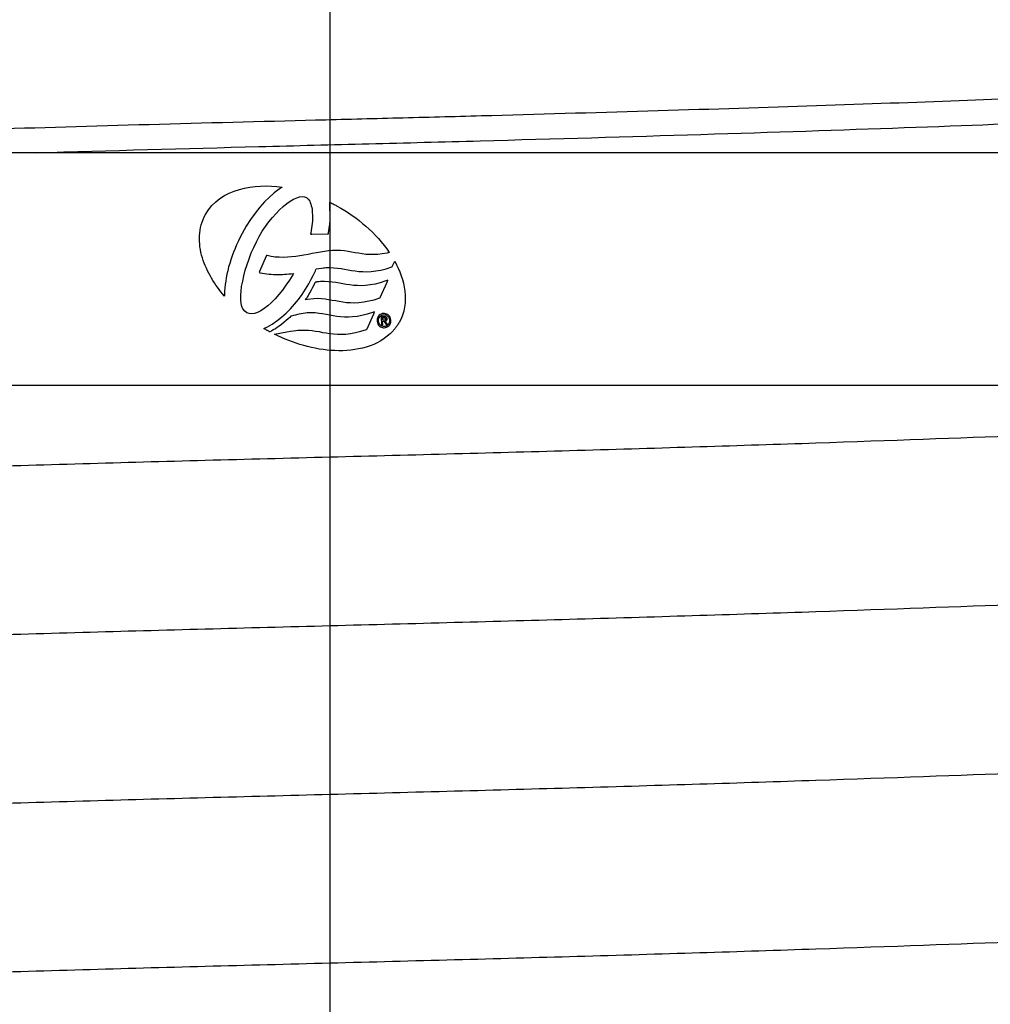
# Model space of a CAD drawing. Units: millimetres. Extents: x 50 to 243, y 25 to 183.
# Drawn here: x 218 to 221, y 41 to 45 of the extents above; entities that cross this region are included whole.
import ezdxf

# ---------------------------------------------------------------- set-up
doc = ezdxf.new("R2010")
doc.units = ezdxf.units.MM
doc.linetypes.add('CENTERX2', pattern=[20.32, 12.7, -2.54, 2.54, -2.54])
doc.layers.add('DIMENSIONS', color=7, linetype='Continuous')
doc.styles.add('SLDTEXTSTYLE0', font='TXT', dxfattribs={"width": 0.7})
doc.dimstyles.new('SLDDIMSTYLE0', dxfattribs={"dimtxt": 5.037667, "dimasz": 2.686756, "dimexe": 0, "dimexo": 0.0625, "dimgap": 1.259417, "dimtad": 0, "dimtih": 1, "dimtoh": 1, "dimdec": 0, "dimlfac": 3, "dimrnd": 1e-09, "dimzin": 12, "dimdsep": 46, "dimtxsty": 'SLDTEXTSTYLE0', "dimsah": 1, "dimcen": 0.09, "dimadec": 0, "dimazin": 3, "dimtfac": 1, "dimtdec": 0, "dimtofl": 0, "dimtmove": 0, "dimatfit": 3, "dimfxl": 0, "dimfrac": 2, "dimtolj": 1, "dimtzin": 12, "dimarcsym": 0})

# ---------------------------------------------------------------- blocks, each defined once
blk = doc.blocks.new('_D_2')
at = {"layer": 'DIMENSIONS'}
for p, q in [((168.871, 132.7365), (168.871, 27.969)), ((218.871, 58.5954), (218.871, 27.969)), ((168.871, 27.969), (189.4613, 27.969)), ((218.871, 27.969), (198.2807, 27.969))]:
    blk.add_line(p, q, dxfattribs=at)
for points in [[(168.871, 27.969), (173.9087, 27.194), (173.9087, 28.7441)], [(218.871, 27.969), (213.8333, 28.7441), (213.8333, 27.194)]]:
    blk.add_solid(points, dxfattribs=at)
at = {"layer": 'DIMENSIONS', "insert": (189.4613, 30.0056), "char_height": 3.96875, "attachment_point": 1, "style": 'SLDTEXTSTYLE0'}
blk.add_mtext('150', dxfattribs=at)

msp = doc.modelspace()

# ---------------------------------------------------------------- linework, layer by layer
at = {"color": 7, "linetype": 'CENTERX2', "lineweight": 18, "ltscale": 3.333333}
msp.add_line((218.871, 34.5912), (218.871, 154.7869), dxfattribs=at)
at = {"color": 7, "linetype": 'Continuous', "lineweight": 25}
for p, q in [((217.8184, 44.2787), (215.5714, 44.2787)), ((218.6713, 44.1346), (218.6538, 44.1196)), ((218.6889, 44.148), (218.6713, 44.1346)), ((218.7003, 44.1551), (218.6889, 44.148)), ((218.6363, 44.1022), (218.6194, 44.0833)), ((218.6538, 44.1196), (218.6363, 44.1022)), ((218.7036, 44.086), (218.716, 44.0964)), ((218.716, 44.0964), (218.7285, 44.1053)), ((218.7285, 44.1053), (218.7403, 44.1123)), ((218.7403, 44.1123), (218.7517, 44.1176)), ((218.7517, 44.1176), (218.7621, 44.1204)), ((218.7621, 44.1204), (218.7713, 44.1219)), ((218.7713, 44.1219), (218.7792, 44.1211)), ((218.7792, 44.1211), (218.7866, 44.1179)), ((218.7866, 44.1179), (218.7927, 44.1128)), ((218.7927, 44.1128), (218.7983, 44.1046)), ((218.7983, 44.1046), (218.8005, 44.0998)), ((218.8005, 44.0998), (218.8025, 44.0949)), ((218.871, 44.0744), (218.871, 44.1008)), ((218.6027, 44.0623), (218.5864, 44.04)), ((218.6194, 44.0833), (218.6027, 44.0623)), ((218.6653, 44.0465), (218.678, 44.061)), ((218.678, 44.061), (218.6907, 44.0744)), ((218.6907, 44.0744), (218.7036, 44.086)), ((218.8025, 44.0949), (218.8038, 44.0889)), ((218.8038, 44.0889), (218.8055, 44.0825)), ((218.8055, 44.0825), (218.8068, 44.0764)), ((218.8068, 44.0764), (218.8075, 44.0702)), ((218.8075, 44.0702), (218.8078, 44.0629)), ((218.8078, 44.0629), (218.8087, 44.0559)), ((218.8718, 44.0656), (218.871, 44.0744)), ((218.8718, 44.0512), (218.8718, 44.0656)), ((218.5864, 44.04), (218.5709, 44.015)), ((218.6402, 44.0146), (218.6523, 44.031)), ((218.6523, 44.031), (218.6653, 44.0465)), ((218.8081, 44.0329), (218.8076, 44.0247)), ((218.8084, 44.0409), (218.8081, 44.0329)), ((218.8085, 44.0483), (218.8084, 44.0409)), ((218.8087, 44.0559), (218.8085, 44.0483)), ((218.8701, 44.0222), (218.8715, 44.0371)), ((218.8715, 44.0371), (218.8718, 44.0512)), ((218.5709, 44.015), (218.5565, 43.9893)), ((218.6174, 43.9787), (218.6285, 43.9972)), ((218.6285, 43.9972), (218.6402, 44.0146)), ((218.8021, 43.991), (218.8014, 43.9868)), ((218.8036, 43.9995), (218.8021, 43.991)), ((218.8053, 44.0082), (218.8036, 43.9995)), ((218.8064, 44.0166), (218.8053, 44.0082)), ((218.8076, 44.0247), (218.8064, 44.0166)), ((218.8655, 43.9885), (218.8659, 43.9914)), ((218.8659, 43.9914), (218.8682, 44.007)), ((218.8682, 44.007), (218.8701, 44.0222)), ((218.543, 43.9625), (218.5365, 43.949)), ((218.5494, 43.9758), (218.543, 43.9625)), ((218.5565, 43.9893), (218.5494, 43.9758)), ((218.5976, 43.9396), (218.6073, 43.9595)), ((218.6073, 43.9595), (218.6174, 43.9787)), ((218.8014, 43.9868), (218.8056, 43.9869)), ((218.8056, 43.9869), (218.8626, 43.9884)), ((218.8626, 43.9884), (218.8655, 43.9885)), ((218.5256, 43.9218), (218.5206, 43.9087)), ((218.531, 43.9353), (218.5256, 43.9218)), ((218.5365, 43.949), (218.531, 43.9353)), ((218.581, 43.8985), (218.589, 43.9193)), ((218.589, 43.9193), (218.5976, 43.9396)), ((218.8225, 43.9198), (218.8077, 43.9171)), ((218.837, 43.9224), (218.8225, 43.9198)), ((218.852, 43.9246), (218.837, 43.9224)), ((218.8661, 43.9267), (218.852, 43.9246)), ((218.8806, 43.9283), (218.8661, 43.9267)), ((218.8955, 43.9285), (218.8806, 43.9283)), ((218.9092, 43.928), (218.8955, 43.9285)), ((218.9226, 43.9266), (218.9092, 43.928)), ((218.9357, 43.9247), (218.9226, 43.9266)), ((218.9484, 43.9227), (218.9357, 43.9247)), ((218.9612, 43.9202), (218.9484, 43.9227)), ((218.9738, 43.9182), (218.9612, 43.9202)), ((219.0758, 43.9192), (219.0586, 43.916)), ((219.0837, 43.9212), (219.0758, 43.9192)), ((218.5156, 43.8951), (218.5118, 43.8819)), ((218.5206, 43.9087), (218.5156, 43.8951)), ((218.5739, 43.8783), (218.581, 43.8985)), ((218.6421, 43.908), (218.6188, 43.8534)), ((218.6432, 43.9106), (218.6421, 43.908)), ((218.6459, 43.91), (218.6432, 43.9106)), ((218.6606, 43.9072), (218.6459, 43.91)), ((218.675, 43.9049), (218.6606, 43.9072)), ((218.6893, 43.904), (218.675, 43.9049)), ((218.7043, 43.9036), (218.6893, 43.904)), ((218.7185, 43.9042), (218.7043, 43.9036)), ((218.7334, 43.9054), (218.7185, 43.9042)), ((218.7482, 43.907), (218.7334, 43.9054)), ((218.7632, 43.9091), (218.7482, 43.907)), ((218.7779, 43.9118), (218.7632, 43.9091)), ((218.7928, 43.9145), (218.7779, 43.9118)), ((218.8077, 43.9171), (218.7928, 43.9145)), ((218.9869, 43.9164), (218.9738, 43.9182)), ((218.9999, 43.9144), (218.9869, 43.9164)), ((219.0082, 43.9138), (218.9999, 43.9144)), ((219.0426, 43.9142), (219.0082, 43.9138)), ((219.0429, 43.9143), (219.0426, 43.9142)), ((219.0586, 43.916), (219.0429, 43.9143)), ((219.0945, 43.8711), (219.103, 43.8901)), ((218.5047, 43.8559), (218.5017, 43.8432)), ((218.5076, 43.8691), (218.5047, 43.8559)), ((218.5118, 43.8819), (218.5076, 43.8691)), ((218.5623, 43.8379), (218.5673, 43.8574)), ((218.5673, 43.8574), (218.5739, 43.8783)), ((218.6188, 43.8534), (218.6172, 43.8495)), ((218.6172, 43.8495), (218.6212, 43.8487)), ((218.6212, 43.8487), (218.6289, 43.8472)), ((218.8156, 43.8484), (218.8189, 43.8558)), ((218.8189, 43.8558), (218.8208, 43.8605)), ((218.8208, 43.8605), (218.8213, 43.8621)), ((218.8213, 43.8621), (218.8314, 43.8637)), ((218.8314, 43.8637), (218.8407, 43.8652)), ((218.8407, 43.8652), (218.8473, 43.8659)), ((218.8473, 43.8659), (218.8519, 43.8666)), ((218.8519, 43.8666), (218.8568, 43.8668)), ((218.8568, 43.8668), (218.8712, 43.8669)), ((218.8712, 43.8669), (218.8845, 43.8666)), ((218.8845, 43.8666), (218.898, 43.8651)), ((218.898, 43.8651), (218.9106, 43.8633)), ((218.9106, 43.8633), (218.923, 43.8614)), ((218.923, 43.8614), (218.9359, 43.8588)), ((218.9359, 43.8588), (218.9484, 43.857)), ((218.9484, 43.857), (218.9617, 43.8549)), ((218.9617, 43.8549), (218.975, 43.8534)), ((218.975, 43.8534), (218.9892, 43.8526)), ((218.9892, 43.8526), (219.0034, 43.8523)), ((219.0034, 43.8523), (219.0193, 43.853)), ((219.0193, 43.853), (219.0359, 43.8552)), ((219.0359, 43.8552), (219.0536, 43.8581)), ((219.0536, 43.8581), (219.072, 43.8629)), ((219.072, 43.8629), (219.0924, 43.8692)), ((219.0924, 43.8692), (219.0939, 43.8697)), ((219.0939, 43.8697), (219.0945, 43.8711)), ((218.4972, 43.8183), (218.4953, 43.8059)), ((218.4993, 43.8304), (218.4972, 43.8183)), ((218.5017, 43.8432), (218.4993, 43.8304)), ((218.5544, 43.7997), (218.5582, 43.8185)), ((218.5582, 43.8185), (218.5623, 43.8379)), ((218.6289, 43.8472), (218.6367, 43.8454)), ((218.6367, 43.8454), (218.6445, 43.8442)), ((218.6445, 43.8442), (218.6526, 43.8435)), ((218.6526, 43.8435), (218.6601, 43.8429)), ((218.6601, 43.8429), (218.6683, 43.8422)), ((218.6683, 43.8422), (218.6759, 43.8421)), ((218.6759, 43.8421), (218.6841, 43.8419)), ((218.6841, 43.8419), (218.6919, 43.8422)), ((218.6919, 43.8422), (218.7004, 43.8421)), ((218.7004, 43.8421), (218.7077, 43.8429)), ((218.7077, 43.8429), (218.7158, 43.8433)), ((218.726, 43.8221), (218.7132, 43.8036)), ((218.7158, 43.8433), (218.7238, 43.8442)), ((218.7238, 43.8442), (218.7318, 43.845)), ((218.7374, 43.8414), (218.726, 43.8221)), ((218.7318, 43.845), (218.7401, 43.8458)), ((218.7403, 43.8459), (218.7374, 43.8414)), ((218.7401, 43.8458), (218.7403, 43.8459)), ((218.7948, 43.8092), (218.8042, 43.8258)), ((218.8042, 43.8258), (218.8104, 43.8385)), ((218.8104, 43.8385), (218.8156, 43.8484)), ((218.8179, 43.814), (218.8171, 43.8127)), ((218.8194, 43.8144), (218.8179, 43.814)), ((218.8229, 43.815), (218.8194, 43.8144)), ((218.8236, 43.8154), (218.8229, 43.815)), ((218.8238, 43.8155), (218.8236, 43.8154)), ((218.8249, 43.8156), (218.8238, 43.8155)), ((218.8269, 43.8162), (218.8249, 43.8156)), ((218.8313, 43.8165), (218.8269, 43.8162)), ((218.8373, 43.8168), (218.8313, 43.8165)), ((218.8519, 43.8169), (218.8373, 43.8168)), ((218.8657, 43.8164), (218.8519, 43.8169)), ((218.8789, 43.8151), (218.8657, 43.8164)), ((218.8923, 43.813), (218.8789, 43.8151)), ((219.0715, 43.8193), (219.0513, 43.8129)), ((219.0514, 43.7599), (219.0756, 43.8147)), ((219.0787, 43.8216), (219.0715, 43.8193)), ((219.0756, 43.8147), (219.0787, 43.8216)), ((218.4934, 43.7821), (218.4928, 43.7705)), ((218.4943, 43.7939), (218.4934, 43.7821)), ((218.4953, 43.8059), (218.4943, 43.7939)), ((218.5515, 43.7664), (218.5523, 43.7823)), ((218.5523, 43.7823), (218.5544, 43.7997)), ((218.7006, 43.7861), (218.6873, 43.77)), ((218.7132, 43.8036), (218.7006, 43.7861)), ((218.7713, 43.7709), (218.783, 43.7896)), ((218.783, 43.7896), (218.7948, 43.8092)), ((218.8033, 43.7857), (218.7976, 43.7757)), ((218.8081, 43.7956), (218.8033, 43.7857)), ((218.8128, 43.8045), (218.8081, 43.7956)), ((218.8155, 43.81), (218.8128, 43.8045)), ((218.8171, 43.8127), (218.8155, 43.81)), ((218.905, 43.8111), (218.8923, 43.813)), ((218.9172, 43.8086), (218.905, 43.8111)), ((218.9297, 43.8067), (218.9172, 43.8086)), ((218.9428, 43.8047), (218.9297, 43.8067)), ((218.9558, 43.8033), (218.9428, 43.8047)), ((218.9697, 43.8024), (218.9558, 43.8033)), ((218.984, 43.8021), (218.9697, 43.8024)), ((218.9988, 43.8031), (218.984, 43.8021)), ((219.015, 43.805), (218.9988, 43.8031)), ((219.0327, 43.8081), (219.015, 43.805)), ((219.0513, 43.8129), (219.0327, 43.8081)), ((218.4928, 43.7705), (218.4928, 43.7651)), ((218.5516, 43.7517), (218.5515, 43.7664)), ((218.5531, 43.7386), (218.5516, 43.7517)), ((218.6746, 43.7551), (218.6613, 43.7417)), ((218.6873, 43.77), (218.6746, 43.7551)), ((218.7439, 43.7353), (218.7579, 43.7525)), ((218.7579, 43.7525), (218.7713, 43.7709)), ((218.7877, 43.7587), (218.7825, 43.752)), ((218.7825, 43.752), (218.7909, 43.7533)), ((218.7896, 43.7612), (218.7877, 43.7587)), ((218.793, 43.7671), (218.7896, 43.7612)), ((218.7909, 43.7533), (218.8127, 43.7566)), ((218.7976, 43.7757), (218.793, 43.7671)), ((218.8127, 43.7566), (218.827, 43.7568)), ((218.827, 43.7568), (218.8405, 43.7558)), ((218.8405, 43.7558), (218.8538, 43.755)), ((218.8538, 43.755), (218.8663, 43.7531)), ((218.8663, 43.7531), (218.8791, 43.7506)), ((218.8791, 43.7506), (218.8916, 43.7487)), ((218.8916, 43.7487), (218.9044, 43.7462)), ((218.9044, 43.7462), (218.9175, 43.7442)), ((218.9175, 43.7442), (218.9309, 43.7422)), ((218.9751, 43.7422), (218.9919, 43.7439)), ((218.9919, 43.7439), (219.0099, 43.7473)), ((219.0099, 43.7473), (219.0289, 43.7517)), ((219.0289, 43.7517), (219.0493, 43.758)), ((219.0493, 43.758), (219.0508, 43.7585)), ((219.0508, 43.7585), (219.0514, 43.7599)), ((218.5555, 43.7274), (218.5531, 43.7386)), ((218.5593, 43.7188), (218.5555, 43.7274)), ((218.5659, 43.7103), (218.5593, 43.7188)), ((218.5729, 43.7051), (218.5659, 43.7103)), ((218.6231, 43.7124), (218.6114, 43.7065)), ((218.6356, 43.7204), (218.6231, 43.7124)), ((218.6484, 43.7302), (218.6356, 43.7204)), ((218.6613, 43.7417), (218.6484, 43.7302)), ((218.7135, 43.7032), (218.729, 43.7185)), ((218.729, 43.7185), (218.7439, 43.7353)), ((218.9309, 43.7422), (218.9451, 43.7414)), ((218.9451, 43.7414), (218.9597, 43.741)), ((218.9597, 43.741), (218.9599, 43.741)), ((218.9599, 43.741), (218.9601, 43.7411)), ((218.9601, 43.7411), (218.9751, 43.7422)), ((219.0312, 43.7081), (219.024, 43.7058)), ((219.0281, 43.7012), (219.0312, 43.7081)), ((218.5812, 43.7021), (218.5729, 43.7051)), ((218.5904, 43.7013), (218.5812, 43.7021)), ((218.6006, 43.7027), (218.5904, 43.7013)), ((218.6114, 43.7065), (218.6006, 43.7027)), ((218.664, 43.6645), (218.6809, 43.6759)), ((218.6809, 43.6759), (218.6975, 43.6888)), ((218.6975, 43.6888), (218.7135, 43.7032)), ((218.7138, 43.6768), (218.7056, 43.67)), ((218.7208, 43.6831), (218.7138, 43.6768)), ((218.7273, 43.6884), (218.7208, 43.6831)), ((218.7307, 43.6922), (218.7273, 43.6884)), ((218.7314, 43.6929), (218.7307, 43.6922)), ((218.7324, 43.6932), (218.7314, 43.6929)), ((218.7398, 43.6952), (218.7324, 43.6932)), ((218.7471, 43.6965), (218.7398, 43.6952)), ((218.7544, 43.6982), (218.7471, 43.6965)), ((218.7609, 43.6996), (218.7544, 43.6982)), ((218.7677, 43.7014), (218.7609, 43.6996)), ((218.7751, 43.7023), (218.7677, 43.7014)), ((218.7819, 43.7035), (218.7751, 43.7023)), ((218.7896, 43.7044), (218.7819, 43.7035)), ((218.8045, 43.7045), (218.7896, 43.7044)), ((218.818, 43.7042), (218.8045, 43.7045)), ((218.8318, 43.7027), (218.818, 43.7042)), ((218.8447, 43.7007), (218.8318, 43.7027)), ((218.8579, 43.6987), (218.8447, 43.7007)), ((218.8701, 43.6963), (218.8579, 43.6987)), ((218.8827, 43.6938), (218.8701, 43.6963)), ((218.8957, 43.6918), (218.8827, 43.6938)), ((218.9087, 43.6904), (218.8957, 43.6918)), ((218.9226, 43.6895), (218.9087, 43.6904)), ((218.9371, 43.6892), (218.9226, 43.6895)), ((218.9518, 43.6899), (218.9371, 43.6892)), ((218.968, 43.6921), (218.9518, 43.6899)), ((218.9853, 43.6949), (218.968, 43.6921)), ((219.0039, 43.6996), (218.9853, 43.6949)), ((219.0038, 43.6471), (219.0281, 43.7012)), ((219.024, 43.7058), (219.0039, 43.6996)), ((219.0652, 43.6905), (219.0546, 43.69)), ((219.0546, 43.69), (219.0558, 43.6619)), ((219.0594, 43.6863), (219.0649, 43.6866)), ((219.0597, 43.6781), (219.0594, 43.6863)), ((219.0649, 43.6783), (219.0597, 43.6781)), ((219.0599, 43.6741), (219.0642, 43.6743)), ((219.0604, 43.6621), (219.0599, 43.6741)), ((219.0642, 43.6743), (219.072, 43.6626)), ((219.0773, 43.6629), (219.0689, 43.6749)), ((218.6343, 43.6485), (218.6473, 43.6547)), ((218.6473, 43.6547), (218.664, 43.6645)), ((218.6615, 43.6393), (218.6558, 43.6366)), ((218.6679, 43.6434), (218.6615, 43.6393)), ((218.6754, 43.6479), (218.6679, 43.6434)), ((218.6717, 43.6283), (218.7169, 43.6372)), ((218.6817, 43.6516), (218.6754, 43.6479)), ((218.6888, 43.6568), (218.6817, 43.6516)), ((218.6969, 43.6631), (218.6888, 43.6568)), ((218.7056, 43.67), (218.6969, 43.6631)), ((218.7169, 43.6372), (218.7297, 43.6392)), ((218.7297, 43.6392), (218.7403, 43.6402)), ((218.7403, 43.6402), (218.7487, 43.6416)), ((218.7487, 43.6416), (218.7554, 43.6424)), ((218.7554, 43.6424), (218.7658, 43.6428)), ((218.7658, 43.6428), (218.7803, 43.6429)), ((218.7803, 43.6429), (218.7935, 43.6426)), ((218.7935, 43.6426), (218.8069, 43.6411)), ((218.8069, 43.6411), (218.8194, 43.6393)), ((218.8194, 43.6393), (218.8325, 43.6373)), ((218.8325, 43.6373), (218.8447, 43.6348)), ((218.9625, 43.6339), (218.9815, 43.6388)), ((218.9815, 43.6388), (219.0017, 43.6452)), ((219.0017, 43.6452), (219.0032, 43.6457)), ((219.0032, 43.6457), (219.0038, 43.6471)), ((219.0558, 43.6619), (219.0604, 43.6621)), ((219.072, 43.6626), (219.0773, 43.6629)), ((218.8447, 43.6348), (218.8574, 43.6328)), ((218.8574, 43.6328), (218.8704, 43.631)), ((218.8704, 43.631), (218.8839, 43.6289)), ((218.8839, 43.6289), (218.8982, 43.6281)), ((218.8982, 43.6281), (218.9129, 43.6281)), ((218.9129, 43.6281), (218.9281, 43.6288)), ((218.9281, 43.6288), (218.9449, 43.6307)), ((218.9449, 43.6307), (218.9625, 43.6339))]:
    msp.add_line(p, q, dxfattribs=at)
for points, knots in [([(215.5714, 44.2787), (215.6368, 44.2843), (215.7182, 44.2897), (215.8594, 44.2972), (215.9096, 44.2996), (216.019, 44.3047), (216.0777, 44.3074), (216.266, 44.3155), (216.4074, 44.3212), (216.718, 44.333), (216.8871, 44.339), (217.2453, 44.3512), (217.4345, 44.3572), (217.8234, 44.3691), (218.0231, 44.3749), (218.4231, 44.3861), (218.6234, 44.3914), (218.9177, 44.3988), (219.0156, 44.4013), (219.214, 44.4064), (219.3138, 44.4091), (219.6138, 44.4173), (219.8143, 44.4231), (220.2066, 44.4348), (220.3983, 44.4409), (220.7633, 44.453), (220.9365, 44.4591), (221.2564, 44.4709), (221.4032, 44.4767), (221.6651, 44.4878), (221.7804, 44.4931), (221.9777, 44.5029), (222.0639, 44.5081), (222.2057, 44.5191), (222.2609, 44.5249), (222.3353, 44.5367), (222.3543, 44.5428), (222.3543, 44.5488)], [0, 0, 0, 0, 0.0625, 0.0625, 0.09375, 0.09375, 0.125, 0.125, 0.1875, 0.1875, 0.25, 0.25, 0.3125, 0.3125, 0.375, 0.375, 0.4375, 0.4375, 0.46875, 0.46875, 0.5, 0.5, 0.5625, 0.5625, 0.625, 0.625, 0.6875, 0.6875, 0.75, 0.75, 0.8125, 0.8125, 0.875, 0.875, 0.9375, 0.9375, 1, 1, 1, 1]), ([(217.8184, 44.2787), (218.0818, 44.2865), (218.3516, 44.294), (218.7489, 44.3044), (218.8789, 44.3076), (219.1422, 44.3144), (219.2754, 44.3179), (219.6758, 44.3288), (219.9437, 44.3366), (220.4582, 44.3526), (220.7046, 44.3608), (221.1543, 44.3768), (221.3575, 44.3847), (221.62, 44.3957), (221.7006, 44.3993), (221.847, 44.4062), (221.9125, 44.4094), (222.0929, 44.4196), (222.1894, 44.427), (222.3202, 44.4425), (222.3543, 44.4506), (222.3543, 44.4587)], [0, 0, 0, 0, 0.125, 0.125, 0.1875, 0.1875, 0.25, 0.25, 0.375, 0.375, 0.5, 0.5, 0.625, 0.625, 0.6875, 0.6875, 0.75, 0.75, 0.875, 0.875, 1, 1, 1, 1]), ([(222.0089, 44.2787), (221.9924, 44.2787), (221.9596, 44.2787), (221.4545, 44.2787), (220.6834, 44.2787), (219.6723, 44.2787), (218.6674, 44.2787), (218.0596, 44.2787), (217.8184, 44.2787)], [0, 0, 0, 0, 0.173423, 0.343838, 0.518952, 0.699961, 0.880946, 1, 1, 1, 1]), ([(218.4248, 44.0579), (218.4504, 44.1037), (218.4969, 44.1334), (218.596, 44.1616), (218.6487, 44.1623), (218.7003, 44.1551)], [0, 0, 0, 0, 0.5, 0.5, 1, 1, 1, 1]), ([(218.871, 44.1008), (218.8736, 44.0996), (218.8761, 44.0983), (218.8787, 44.097), (218.8812, 44.0957), (218.8837, 44.0944), (218.8863, 44.0931), (218.8898, 44.0913), (218.8932, 44.0894), (218.8967, 44.0875)], [0, 0, 0, 0, 0.00002566728, 0.00002566728, 0.00002566728, 0.00005133513, 0.00005133513, 0.00005133513, 0.00008679543, 0.00008679543, 0.00008679543, 0.00008679543]), ([(218.4928, 43.7651), (218.4753, 43.7853), (218.4597, 43.8067), (218.4329, 43.8522), (218.4215, 43.8767), (218.4061, 43.9277), (218.402, 43.9547), (218.4046, 44.0079), (218.4117, 44.0344), (218.4248, 44.0579)], [0, 0, 0, 0, 0.25, 0.25, 0.5, 0.5, 0.75, 0.75, 1, 1, 1, 1]), ([(219.103, 43.8901), (219.1216, 43.8564), (219.1351, 43.8208), (219.1441, 43.7438), (219.1383, 43.7044), (219.1193, 43.6704)], [0, 0, 0, 0, 0.5, 0.5, 1, 1, 1, 1]), ([(219.0637, 43.7023), (219.0608, 43.7022), (219.0579, 43.7016), (219.0553, 43.7005), (219.0526, 43.6994), (219.0501, 43.6979), (219.0479, 43.696), (219.0459, 43.6941), (219.0441, 43.6919), (219.0428, 43.6895), (219.0415, 43.6871), (219.0406, 43.6845), (219.0402, 43.6818), (219.0397, 43.6791), (219.0396, 43.6762), (219.04, 43.6734), (219.0404, 43.6703), (219.0413, 43.6671), (219.0428, 43.6643), (219.0442, 43.6616), (219.0461, 43.6592), (219.0484, 43.6573), (219.0504, 43.6555), (219.0528, 43.6541), (219.0553, 43.6531), (219.0578, 43.6522), (219.0604, 43.6516), (219.0631, 43.6515), (219.064, 43.6514), (219.065, 43.6514), (219.0659, 43.6515)], [0, 0, 0, 0, 0.0000259052, 0.0000259052, 0.0000259052, 0.000051884, 0.000051884, 0.000051884, 0.0000767567, 0.0000767567, 0.0000767567, 0.0001009127, 0.0001009127, 0.0001009127, 0.0001260441, 0.0001260441, 0.0001260441, 0.0001549223, 0.0001549223, 0.0001549223, 0.0001819167, 0.0001819167, 0.0001819167, 0.0002060986, 0.0002060986, 0.0002060986, 0.0002298654, 0.0002298654, 0.0002298654, 0.0002382847, 0.0002382847, 0.0002382847, 0.0002382847]), ([(219.0657, 43.6559), (219.0635, 43.6558), (219.0612, 43.656), (219.0591, 43.6566), (219.057, 43.6573), (219.0549, 43.6583), (219.0531, 43.6596), (219.0515, 43.6609), (219.0501, 43.6624), (219.049, 43.6641), (219.0478, 43.6658), (219.0469, 43.6678), (219.0463, 43.6698), (219.0456, 43.6721), (219.0452, 43.6745), (219.0452, 43.6769), (219.0452, 43.6797), (219.0456, 43.6826), (219.0466, 43.6852), (219.0474, 43.6873), (219.0485, 43.6893), (219.0499, 43.691), (219.0513, 43.6927), (219.053, 43.6942), (219.0549, 43.6953), (219.0567, 43.6964), (219.0588, 43.6971), (219.0608, 43.6975), (219.0618, 43.6977), (219.0629, 43.6978), (219.0639, 43.6979)], [0, 0, 0, 0, 0.0000200141, 0.0000200141, 0.0000200141, 0.0000401866, 0.0000401866, 0.0000401866, 0.0000584007, 0.0000584007, 0.0000584007, 0.0000772628, 0.0000772628, 0.0000772628, 0.0000987735, 0.0000987735, 0.0000987735, 0.0001241474, 0.0001241474, 0.0001241474, 0.0001440941, 0.0001440941, 0.0001440941, 0.000164116, 0.000164116, 0.000164116, 0.0001829684, 0.0001829684, 0.0001829684, 0.0001921569, 0.0001921569, 0.0001921569, 0.0001921569]), ([(219.0659, 43.6515), (219.0687, 43.6516), (219.0716, 43.6522), (219.0742, 43.6532), (219.0769, 43.6543), (219.0794, 43.6558), (219.0815, 43.6577), (219.0836, 43.6595), (219.0853, 43.6618), (219.0867, 43.6642), (219.0879, 43.6665), (219.0888, 43.6692), (219.0893, 43.6718), (219.0898, 43.6746), (219.0898, 43.6774), (219.0895, 43.6802), (219.0891, 43.6834), (219.0882, 43.6865), (219.0867, 43.6894), (219.0853, 43.692), (219.0834, 43.6943), (219.0812, 43.6963), (219.0792, 43.6981), (219.0768, 43.6995), (219.0743, 43.7005), (219.0718, 43.7015), (219.069, 43.7021), (219.0663, 43.7023), (219.0654, 43.7023), (219.0646, 43.7023), (219.0637, 43.7023)], [0, 0, 0, 0, 0.0000256267, 0.0000256267, 0.0000256267, 0.0000513127, 0.0000513127, 0.0000513127, 0.0000761224, 0.0000761224, 0.0000761224, 0.0001003107, 0.0001003107, 0.0001003107, 0.0001254298, 0.0001254298, 0.0001254298, 0.0001542582, 0.0001542582, 0.0001542582, 0.0001808365, 0.0001808365, 0.0001808365, 0.0002051636, 0.0002051636, 0.0002051636, 0.0002296906, 0.0002296906, 0.0002296906, 0.0002374679, 0.0002374679, 0.0002374679, 0.0002374679]), ([(219.0639, 43.6979), (219.066, 43.698), (219.0682, 43.6977), (219.0703, 43.6971), (219.0724, 43.6965), (219.0743, 43.6955), (219.0761, 43.6942), (219.0777, 43.693), (219.0792, 43.6914), (219.0804, 43.6897), (219.0816, 43.688), (219.0826, 43.686), (219.0832, 43.6839), (219.0839, 43.6817), (219.0842, 43.6793), (219.0843, 43.6769), (219.0843, 43.6742), (219.0839, 43.6713), (219.083, 43.6687), (219.0822, 43.6666), (219.0811, 43.6646), (219.0798, 43.6629), (219.0784, 43.6612), (219.0766, 43.6597), (219.0747, 43.6585), (219.0729, 43.6575), (219.0709, 43.6567), (219.0689, 43.6563), (219.0678, 43.6561), (219.0668, 43.6559), (219.0657, 43.6559)], [0, 0, 0, 0, 0.0000193734, 0.0000193734, 0.0000193734, 0.0000388037, 0.0000388037, 0.0000388037, 0.0000575392, 0.0000575392, 0.0000575392, 0.0000768273, 0.0000768273, 0.0000768273, 0.0000980168, 0.0000980168, 0.0000980168, 0.0001230137, 0.0001230137, 0.0001230137, 0.0001429877, 0.0001429877, 0.0001429877, 0.0001630429, 0.0001630429, 0.0001630429, 0.0001818391, 0.0001818391, 0.0001818391, 0.0001913295, 0.0001913295, 0.0001913295, 0.0001913295]), ([(219.0649, 43.6866), (219.0656, 43.6866), (219.0663, 43.6866), (219.067, 43.6865), (219.0677, 43.6865), (219.0684, 43.6864), (219.069, 43.6861), (219.0694, 43.686), (219.0697, 43.6858), (219.07, 43.6856), (219.0703, 43.6853), (219.0706, 43.685), (219.0708, 43.6847), (219.0709, 43.6844), (219.071, 43.6841), (219.0711, 43.6838), (219.0712, 43.6835), (219.0712, 43.6833), (219.0712, 43.683)], [0, 0, 0, 0, 0.00000623808, 0.00000623808, 0.00000623808, 0.00001254976, 0.00001254976, 0.00001254976, 0.00001589512, 0.00001589512, 0.00001589512, 0.00001928852, 0.00001928852, 0.00001928852, 0.00002227536, 0.00002227536, 0.00002227536, 0.00002461805, 0.00002461805, 0.00002461805, 0.00002461805]), ([(219.0712, 43.683), (219.0712, 43.6824), (219.0712, 43.6818), (219.0711, 43.6813), (219.071, 43.6809), (219.0708, 43.6806), (219.0706, 43.6802), (219.0704, 43.6799), (219.0701, 43.6797), (219.0698, 43.6794), (219.0694, 43.6792), (219.069, 43.679), (219.0685, 43.6788), (219.0674, 43.6784), (219.0661, 43.6784), (219.0649, 43.6783)], [0, 0, 0, 0, 0.00000528354, 0.00000528354, 0.00000528354, 0.00000862862, 0.00000862862, 0.00000862862, 0.00001199435, 0.00001199435, 0.00001199435, 0.0000162879, 0.0000162879, 0.0000162879, 0.00002736344, 0.00002736344, 0.00002736344, 0.00002736344]), ([(219.0759, 43.6829), (219.0758, 43.684), (219.0756, 43.6851), (219.0752, 43.6861), (219.075, 43.6867), (219.0746, 43.6874), (219.0742, 43.6879), (219.0737, 43.6884), (219.0732, 43.6889), (219.0726, 43.6892), (219.0717, 43.6897), (219.0708, 43.69), (219.0699, 43.6902), (219.0684, 43.6905), (219.0668, 43.6906), (219.0652, 43.6905)], [0, 0, 0, 0, 0.00000979691, 0.00000979691, 0.00000979691, 0.00001606555, 0.00001606555, 0.00001606555, 0.00002235479, 0.00002235479, 0.00002235479, 0.00003074331, 0.00003074331, 0.00003074331, 0.00004484884, 0.00004484884, 0.00004484884, 0.00004484884]), ([(219.0689, 43.6749), (219.0701, 43.6751), (219.0714, 43.6754), (219.0725, 43.6761), (219.0732, 43.6764), (219.0737, 43.6769), (219.0742, 43.6774), (219.0747, 43.678), (219.0751, 43.6786), (219.0753, 43.6793), (219.0757, 43.6801), (219.0758, 43.681), (219.0759, 43.6818), (219.0759, 43.6822), (219.0759, 43.6825), (219.0759, 43.6829)], [0, 0, 0, 0, 0.00001167938, 0.00001167938, 0.00001167938, 0.00001809851, 0.00001809851, 0.00001809851, 0.00002455558, 0.00002455558, 0.00002455558, 0.00003226899, 0.00003226899, 0.00003226899, 0.00003534099, 0.00003534099, 0.00003534099, 0.00003534099]), ([(218.6475, 43.6409), (218.6464, 43.6415), (218.6452, 43.6421), (218.6441, 43.6428), (218.643, 43.6434), (218.6419, 43.644), (218.6408, 43.6447), (218.6386, 43.6459), (218.6365, 43.6472), (218.6343, 43.6485)], [0, 0, 0, 0, 0.00001148872, 0.00001148872, 0.00001148872, 0.00002297724, 0.00002297724, 0.00002297724, 0.00004574804, 0.00004574804, 0.00004574804, 0.00004574804]), ([(218.6558, 43.6366), (218.6551, 43.637), (218.6544, 43.6373), (218.6537, 43.6377), (218.6529, 43.638), (218.6522, 43.6384), (218.6515, 43.6387), (218.6502, 43.6394), (218.6488, 43.6401), (218.6475, 43.6409)], [0, 0, 0, 0, 0.00000711607, 0.00000711607, 0.00000711607, 0.00001423136, 0.00001423136, 0.00001423136, 0.00002804323, 0.00002804323, 0.00002804323, 0.00002804323]), ([(219.0973, 43.6403), (219.0716, 43.6117), (219.0373, 43.593), (218.965, 43.5711), (218.9264, 43.5677), (218.8511, 43.5707), (218.8132, 43.5772), (218.7407, 43.5975), (218.7057, 43.6113), (218.6717, 43.6283)], [0, 0, 0, 0, 0.25, 0.25, 0.5, 0.5, 0.75, 0.75, 1, 1, 1, 1]), ([(219.1121, 43.6595), (219.111, 43.6578), (219.1099, 43.6561), (219.1087, 43.6545), (219.1075, 43.6529), (219.1063, 43.6513), (219.105, 43.6497), (219.1025, 43.6466), (219.0999, 43.6435), (219.0973, 43.6403)], [0, 0, 0, 0, 0.00001810385, 0.00001810385, 0.00001810385, 0.00003620647, 0.00003620647, 0.00003620647, 0.00007268221, 0.00007268221, 0.00007268221, 0.00007268221]), ([(219.1193, 43.6704), (219.1188, 43.6694), (219.1182, 43.6685), (219.1176, 43.6676), (219.1171, 43.6667), (219.1164, 43.6657), (219.1158, 43.6648), (219.1146, 43.663), (219.1133, 43.6613), (219.1121, 43.6595)], [0, 0, 0, 0, 0.00000991909, 0.00000991909, 0.00000991909, 0.00001983239, 0.00001983239, 0.00001983239, 0.00003944708, 0.00003944708, 0.00003944708, 0.00003944708]), ([(215.6181, 43.4454), (215.6376, 43.4454), (215.6816, 43.4454), (216.1766, 43.4454), (216.8505, 43.4454), (217.483, 43.4454), (217.9115, 43.4454), (218.3483, 43.4454), (218.7044, 43.4454), (219.148, 43.4454), (219.501, 43.4454), (219.929, 43.4454), (220.259, 43.4454), (220.8028, 43.4454), (221.444, 43.4454), (221.965, 43.4454), (222.2003, 43.4454), (222.151, 43.4454), (222.1495, 43.4454)], [0, 0, 0, 0, 0.086246, 0.19538, 0.303497, 0.358336, 0.412196, 0.439058, 0.491911, 0.51827, 0.571124, 0.597482, 0.650329, 0.676686, 0.783261, 0.89017, 0.996796, 1, 1, 1, 1]), ([(215.4083, 43.0424), (215.4212, 43.0478), (215.4509, 43.0603), (215.667, 43.0779), (215.9877, 43.0942), (216.4484, 43.1138), (217.1086, 43.1377), (217.9645, 43.1644), (218.871, 43.1881), (219.7775, 43.2118), (220.6336, 43.2385), (221.3654, 43.2652), (221.9245, 43.2889), (222.2601, 43.3125), (222.3957, 43.3323), (222.3388, 43.3429), (222.3291, 43.3447)], [0, 0, 0, 0, 0.051418, 0.118792, 0.174311, 0.231276, 0.316041, 0.400807, 0.48268, 0.564553, 0.649318, 0.734084, 0.815957, 0.89783, 0.982595, 1, 1, 1, 1]), ([(215.4083, 42.4377), (215.4212, 42.4431), (215.4509, 42.4556), (215.667, 42.4732), (215.9877, 42.4894), (216.4484, 42.509), (217.1086, 42.5329), (217.9645, 42.5596), (218.871, 42.5833), (219.7775, 42.607), (220.6336, 42.6337), (221.3654, 42.6604), (221.9245, 42.6841), (222.2601, 42.7078), (222.3957, 42.7275), (222.3388, 42.7382), (222.3291, 42.74)], [0, 0, 0, 0, 0.051418, 0.118792, 0.174311, 0.231276, 0.316041, 0.400807, 0.48268, 0.564553, 0.649318, 0.734084, 0.815957, 0.89783, 0.982595, 1, 1, 1, 1]), ([(215.3877, 41.8274), (215.4034, 41.8346), (215.4345, 41.849), (215.6659, 41.8684), (215.988, 41.8847), (216.4482, 41.9043), (217.1086, 41.9281), (217.9645, 41.9549), (218.871, 41.9786), (219.7776, 42.0023), (220.633, 42.029), (221.3676, 42.0557), (221.9166, 42.0794), (222.2629, 42.1013), (222.3081, 42.1171), (222.3283, 42.1242)], [0, 0, 0, 0, 0.070199, 0.138796, 0.195321, 0.253318, 0.33962, 0.425922, 0.509279, 0.592636, 0.678938, 0.765241, 0.848598, 0.931955, 1, 1, 1, 1]), ([(215.4083, 41.2281), (215.4212, 41.2335), (215.4509, 41.246), (215.667, 41.2636), (215.9877, 41.2799), (216.4484, 41.2995), (217.1086, 41.3234), (217.9645, 41.3501), (218.871, 41.3738), (219.7776, 41.3975), (220.633, 41.4242), (221.3676, 41.4509), (221.9166, 41.4746), (222.2629, 41.4966), (222.3081, 41.5123), (222.3283, 41.5194)], [0, 0, 0, 0, 0.053301, 0.123144, 0.180696, 0.239748, 0.327618, 0.415489, 0.500361, 0.585233, 0.673103, 0.760974, 0.845846, 0.930718, 1, 1, 1, 1])]:
    msp.add_open_spline(points, degree=3, knots=knots, dxfattribs=at)
msp.add_open_spline([(218.8967, 44.0875), (218.9704, 44.0464), (219.0363, 43.9911), (219.0837, 43.9212)], degree=3, dxfattribs=at)

# ---------------------------------------------------------------- dimensions: what is measured, and where the dimension line sits
at = {"layer": 'DIMENSIONS'}
dim = msp.add_linear_dim(base=(218.871, 27.969), p1=(168.871, 133.2365), p2=(218.871, 59.0954), angle=0, dimstyle='SLDDIMSTYLE0', dxfattribs=at)
dim.commit()
dim.dimension.update_dxf_attribs({"geometry": '_D_2', "text_midpoint": (193.871, 27.969), "dimtype": 160})

doc.saveas('drawing.dxf')
